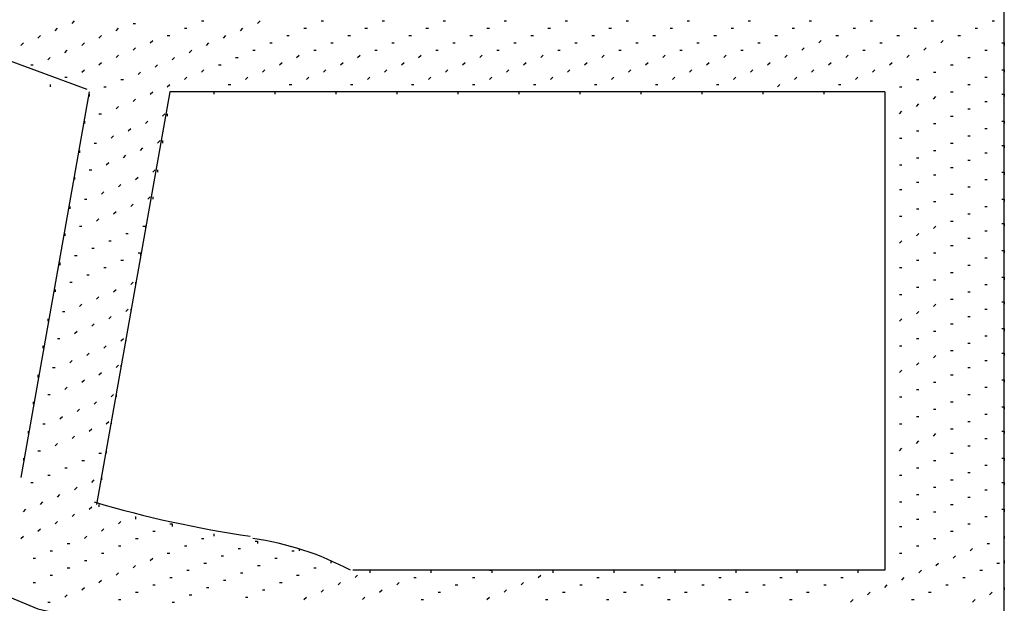
# Model space of a CAD drawing. Units: inches. Extents: x 0.4 to 8.2, y -3 to 7.3.
# Drawn here: x 5.6 to 6.1, y 4.5 to 4.8 of the extents above; entities that cross this region are included whole.
import ezdxf

# ---------------------------------------------------------------- set-up
doc = ezdxf.new("R2010")
doc.units = ezdxf.units.IN
doc.header["$MEASUREMENT"] = 0
doc.layers.add('Default', color=7, linetype='Continuous')

msp = doc.modelspace()

# ---------------------------------------------------------------- linework, layer by layer
at = {"layer": 'Default', "color": 7}
for p, q in [((6.129466141837699, 4.110884771177435), (6.129466141837699, 5.349773660066324)), ((5.598910586282144, 4.835884771177435), (5.600299475171032, 4.837273660066325)), ((5.672521697393255, 4.837273660066325), (5.673910586282143, 4.837273660066325)), ((5.704466141837699, 4.835884771177435), (5.705855030726588, 4.837273660066325)), ((5.74057725294881, 4.837273660066325), (5.741966141837699, 4.837273660066325)), ((5.775299475171033, 4.837273660066325), (5.776688364059921, 4.837273660066325)), ((5.810021697393254, 4.837273660066325), (5.811410586282143, 4.837273660066325)), ((5.844743919615476, 4.837273660066325), (5.846132808504366, 4.837273660066325)), ((5.879466141837699, 4.837273660066325), (5.880855030726588, 4.837273660066325)), ((5.914188364059921, 4.837273660066325), (5.91557725294881, 4.837273660066325)), ((5.948910586282143, 4.837273660066325), (5.950299475171033, 4.837273660066325)), ((5.983632808504366, 4.837273660066325), (5.985021697393255, 4.837273660066325)), ((6.018355030726588, 4.837273660066325), (6.019743919615477, 4.837273660066325)), ((6.05307725294881, 4.837273660066325), (6.054466141837699, 4.837273660066325)), ((6.087799475171033, 4.837273660066325), (6.089188364059921, 4.837273660066325)), ((6.122521697393254, 4.837273660066325), (6.123910586282143, 4.837273660066325)), ((5.589188364059921, 4.831718104510768), (5.59057725294881, 4.833106993399658)), ((5.623910586282143, 4.831718104510768), (5.625299475171032, 4.833106993399658)), ((5.633632808504365, 4.835884771177435), (5.635021697393254, 4.835884771177435)), ((5.662799475171032, 4.833106993399658), (5.664188364059921, 4.833106993399658)), ((5.694743919615477, 4.831718104510768), (5.696132808504365, 4.833106993399658)), ((5.730855030726588, 4.833106993399658), (5.732243919615477, 4.833106993399658)), ((5.76557725294881, 4.833106993399658), (5.766966141837699, 4.833106993399658)), ((5.800299475171032, 4.833106993399658), (5.801688364059921, 4.833106993399658)), ((5.835021697393254, 4.833106993399658), (5.836410586282144, 4.833106993399658)), ((5.869743919615477, 4.833106993399658), (5.871132808504366, 4.833106993399658)), ((5.904466141837699, 4.833106993399658), (5.905855030726588, 4.833106993399658)), ((5.939188364059921, 4.833106993399658), (5.94057725294881, 4.833106993399658)), ((5.973910586282144, 4.833106993399658), (5.975299475171032, 4.833106993399658)), ((6.008632808504365, 4.833106993399658), (6.010021697393254, 4.833106993399658)), ((6.043355030726588, 4.833106993399658), (6.044743919615477, 4.833106993399658)), ((6.07807725294881, 4.833106993399658), (6.079466141837699, 4.833106993399658)), ((6.112799475171032, 4.833106993399658), (6.114188364059921, 4.833106993399658)), ((5.579466141837699, 4.827551437844102), (5.580855030726588, 4.828940326732992)), ((5.614188364059921, 4.827551437844102), (5.61557725294881, 4.828940326732992)), ((5.643355030726588, 4.824773660066324), (5.644743919615477, 4.826162548955214)), ((5.65307725294881, 4.828940326732992), (5.654466141837699, 4.828940326732992)), ((5.685021697393254, 4.827551437844102), (5.686410586282143, 4.828940326732992)), ((5.721132808504366, 4.828940326732992), (5.722521697393255, 4.828940326732992)), ((5.755855030726588, 4.828940326732992), (5.757243919615477, 4.828940326732992)), ((5.79057725294881, 4.828940326732992), (5.791966141837699, 4.828940326732992)), ((5.825299475171033, 4.828940326732992), (5.826688364059922, 4.828940326732992)), ((5.860021697393255, 4.828940326732992), (5.861410586282143, 4.828940326732992)), ((5.894743919615477, 4.828940326732992), (5.896132808504365, 4.828940326732992)), ((5.929466141837699, 4.828940326732992), (5.930855030726588, 4.828940326732992)), ((5.964188364059921, 4.828940326732992), (5.96557725294881, 4.828940326732992)), ((5.998910586282143, 4.828940326732992), (6.000299475171032, 4.828940326732992)), ((6.023910586282144, 4.824773660066324), (6.025299475171033, 4.826162548955214)), ((6.033632808504366, 4.828940326732992), (6.035021697393255, 4.828940326732992)), ((6.068355030726588, 4.828940326732992), (6.069743919615477, 4.828940326732992)), ((6.093355030726588, 4.824773660066324), (6.094743919615476, 4.826162548955214)), ((6.10307725294881, 4.828940326732992), (6.104466141837699, 4.828940326732992)), ((5.569743919615477, 4.823384771177436), (5.571132808504365, 4.824773660066324)), ((5.594743919615476, 4.819218104510769), (5.596132808504366, 4.820606993399657)), ((5.604466141837699, 4.823384771177436), (5.605855030726588, 4.824773660066324)), ((5.633632808504365, 4.820606993399657), (5.635021697393254, 4.821995882288547)), ((5.66557725294881, 4.819218104510769), (5.666966141837699, 4.820606993399657)), ((5.675299475171032, 4.823384771177436), (5.676688364059921, 4.824773660066324)), ((5.701688364059921, 4.820606993399657), (5.70307725294881, 4.820606993399657)), ((5.711410586282144, 4.824773660066324), (5.712799475171033, 4.824773660066324)), ((5.736410586282143, 4.820606993399657), (5.737799475171032, 4.820606993399657)), ((5.746132808504366, 4.824773660066324), (5.747521697393254, 4.824773660066324)), ((5.771132808504365, 4.820606993399657), (5.772521697393254, 4.820606993399657)), ((5.780855030726588, 4.824773660066324), (5.782243919615476, 4.824773660066324)), ((5.805855030726588, 4.820606993399657), (5.807243919615477, 4.820606993399657)), ((5.81557725294881, 4.824773660066324), (5.816966141837699, 4.824773660066324)), ((5.84057725294881, 4.820606993399657), (5.841966141837699, 4.820606993399657)), ((5.850299475171032, 4.824773660066324), (5.851688364059921, 4.824773660066324)), ((5.875299475171032, 4.820606993399657), (5.876688364059921, 4.820606993399657)), ((5.885021697393254, 4.824773660066324), (5.886410586282143, 4.824773660066324)), ((5.910021697393255, 4.820606993399657), (5.911410586282144, 4.820606993399657)), ((5.919743919615477, 4.824773660066324), (5.921132808504366, 4.824773660066324)), ((5.944743919615477, 4.820606993399657), (5.946132808504365, 4.820606993399657)), ((5.954466141837699, 4.824773660066324), (5.955855030726588, 4.824773660066324)), ((5.979466141837699, 4.820606993399657), (5.980855030726588, 4.820606993399657)), ((5.989188364059921, 4.824773660066324), (5.99057725294881, 4.824773660066324)), ((6.014188364059922, 4.820606993399657), (6.01557725294881, 4.821995882288547)), ((6.048910586282143, 4.820606993399657), (6.050299475171032, 4.820606993399657)), ((6.058632808504366, 4.824773660066324), (6.060021697393254, 4.824773660066324)), ((6.083632808504365, 4.820606993399657), (6.085021697393254, 4.821995882288547)), ((6.118355030726588, 4.820606993399657), (6.119743919615477, 4.820606993399657)), ((6.12807725294881, 4.824773660066324), (6.129466141837699, 4.824773660066324)), ((6.129466141837699, 4.824773660066324), (6.129466141837699, 4.823384771177436)), ((5.585021697393254, 4.815051437844103), (5.586410586282144, 4.816440326732991)), ((5.623910586282143, 4.816440326732991), (5.625299475171032, 4.817829215621881)), ((5.655855030726588, 4.815051437844103), (5.657243919615476, 4.816440326732991)), ((5.691966141837699, 4.816440326732991), (5.693355030726588, 4.816440326732991)), ((5.726688364059921, 4.816440326732991), (5.72807725294881, 4.817829215621881)), ((5.761410586282143, 4.816440326732991), (5.762799475171033, 4.817829215621881)), ((5.796132808504366, 4.816440326732991), (5.797521697393255, 4.817829215621881)), ((5.830855030726588, 4.816440326732991), (5.832243919615477, 4.817829215621881)), ((5.86557725294881, 4.816440326732991), (5.866966141837699, 4.817829215621881)), ((5.900299475171033, 4.816440326732991), (5.901688364059921, 4.817829215621881)), ((5.935021697393254, 4.816440326732991), (5.936410586282143, 4.817829215621881)), ((5.969743919615476, 4.816440326732991), (5.971132808504366, 4.817829215621881)), ((6.004466141837699, 4.816440326732991), (6.005855030726588, 4.817829215621881)), ((6.039188364059921, 4.816440326732991), (6.04057725294881, 4.817829215621881)), ((6.073910586282143, 4.816440326732991), (6.075299475171033, 4.817829215621881)), ((6.108632808504366, 4.816440326732991), (6.110021697393255, 4.816440326732991)), ((5.575299475171033, 4.812273660066325), (5.576688364059921, 4.812273660066325)), ((5.604466141837699, 4.808106993399658), (5.605855030726588, 4.809495882288546)), ((5.614188364059921, 4.812273660066325), (5.61557725294881, 4.813662548955213)), ((5.646132808504365, 4.810884771177436), (5.647521697393254, 4.812273660066325)), ((5.672521697393255, 4.808106993399658), (5.673910586282143, 4.809495882288546)), ((5.682243919615477, 4.812273660066325), (5.683632808504366, 4.812273660066325)), ((5.707243919615477, 4.808106993399658), (5.708632808504365, 4.809495882288546)), ((5.716966141837699, 4.812273660066325), (5.718355030726588, 4.813662548955213)), ((5.741966141837699, 4.808106993399658), (5.743355030726588, 4.809495882288546)), ((5.751688364059921, 4.812273660066325), (5.75307725294881, 4.813662548955213)), ((5.776688364059921, 4.808106993399658), (5.77807725294881, 4.809495882288546)), ((5.786410586282144, 4.812273660066325), (5.787799475171032, 4.813662548955213)), ((5.811410586282143, 4.808106993399658), (5.812799475171032, 4.809495882288546)), ((5.821132808504365, 4.812273660066325), (5.822521697393254, 4.813662548955213)), ((5.846132808504366, 4.808106993399658), (5.847521697393255, 4.809495882288546)), ((5.855855030726588, 4.812273660066325), (5.857243919615477, 4.813662548955213)), ((5.880855030726588, 4.808106993399658), (5.882243919615477, 4.809495882288546)), ((5.89057725294881, 4.812273660066325), (5.891966141837699, 4.813662548955213)), ((5.91557725294881, 4.808106993399658), (5.916966141837699, 4.809495882288546)), ((5.925299475171032, 4.812273660066325), (5.926688364059921, 4.813662548955213)), ((5.950299475171033, 4.808106993399658), (5.951688364059922, 4.809495882288546)), ((5.960021697393254, 4.812273660066325), (5.961410586282144, 4.813662548955213)), ((5.985021697393255, 4.808106993399658), (5.986410586282143, 4.809495882288546)), ((5.994743919615477, 4.812273660066325), (5.996132808504366, 4.813662548955213)), ((6.019743919615477, 4.808106993399658), (6.021132808504365, 4.809495882288546)), ((6.029466141837699, 4.812273660066325), (6.030855030726588, 4.813662548955213)), ((6.054466141837699, 4.808106993399658), (6.055855030726588, 4.809495882288546)), ((6.064188364059921, 4.812273660066325), (6.06557725294881, 4.813662548955213)), ((6.098910586282144, 4.812273660066325), (6.100299475171032, 4.812273660066325)), ((6.12807725294881, 4.809495882288546), (6.129466141837699, 4.809495882288546)), ((6.129466141837699, 4.809495882288546), (6.129466141837699, 4.808106993399658)), ((5.594743919615476, 4.80532921562188), (5.596132808504366, 4.80532921562188)), ((5.626688364059921, 4.803940326732992), (5.62807725294881, 4.803940326732992)), ((5.636410586282143, 4.80671810451077), (5.637799475171033, 4.808106993399658)), ((5.662799475171032, 4.803940326732992), (5.664188364059921, 4.80532921562188)), ((5.697521697393254, 4.803940326732992), (5.698910586282143, 4.80532921562188)), ((5.732243919615477, 4.803940326732992), (5.733632808504366, 4.80532921562188)), ((5.766966141837699, 4.803940326732992), (5.768355030726588, 4.80532921562188)), ((5.801688364059921, 4.803940326732992), (5.80307725294881, 4.80532921562188)), ((5.836410586282144, 4.803940326732992), (5.837799475171033, 4.80532921562188)), ((5.871132808504366, 4.803940326732992), (5.872521697393254, 4.80532921562188)), ((5.905855030726588, 4.803940326732992), (5.907243919615476, 4.80532921562188)), ((5.94057725294881, 4.803940326732992), (5.941966141837699, 4.80532921562188)), ((5.975299475171032, 4.803940326732992), (5.976688364059921, 4.80532921562188)), ((6.010021697393254, 4.803940326732992), (6.011410586282143, 4.80532921562188)), ((6.044743919615477, 4.803940326732992), (6.046132808504366, 4.80532921562188)), ((6.079466141837699, 4.803940326732992), (6.080855030726588, 4.803940326732992)), ((6.089188364059921, 4.808106993399658), (6.09057725294881, 4.808106993399658)), ((6.118355030726588, 4.80532921562188), (6.119743919615477, 4.80532921562188)), ((5.586410586282144, 4.801162548955213), (5.586410586282144, 4.799773660066325)), ((5.616966141837699, 4.799773660066325), (5.618355030726588, 4.799773660066325)), ((5.65307725294881, 4.799773660066325), (5.654466141837699, 4.801162548955213)), ((5.687799475171032, 4.801162548955213), (5.689188364059921, 4.801162548955213)), ((5.722521697393255, 4.801162548955213), (5.723910586282144, 4.801162548955213)), ((5.757243919615477, 4.801162548955213), (5.758632808504365, 4.801162548955213)), ((5.791966141837699, 4.801162548955213), (5.793355030726588, 4.801162548955213)), ((5.826688364059922, 4.801162548955213), (5.82807725294881, 4.801162548955213)), ((5.861410586282143, 4.801162548955213), (5.862799475171032, 4.801162548955213)), ((5.896132808504365, 4.801162548955213), (5.897521697393254, 4.801162548955213)), ((5.930855030726588, 4.801162548955213), (5.932243919615477, 4.801162548955213)), ((5.96557725294881, 4.801162548955213), (5.966966141837699, 4.801162548955213)), ((6.000299475171032, 4.799773660066325), (6.001688364059921, 4.801162548955213)), ((6.035021697393255, 4.801162548955213), (6.036410586282144, 4.801162548955213)), ((6.069743919615477, 4.799773660066325), (6.071132808504365, 4.799773660066325)), ((6.108632808504366, 4.801162548955213), (6.110021697393255, 4.801162548955213)), ((5.608632808504366, 4.796995882288547), (5.569743919615477, 4.577551437844102)), ((5.608632808504366, 4.795606993399657), (5.608632808504366, 4.794218104510769)), ((5.654466141837699, 4.796995882288547), (5.612799475171032, 4.562273660066325)), ((5.633632808504365, 4.791440326732991), (5.635021697393254, 4.792829215621881)), ((5.643355030726588, 4.795606993399657), (5.644743919615477, 4.796995882288547)), ((6.061410586282143, 4.796995882288547), (5.654466141837699, 4.796995882288547)), ((5.679466141837699, 4.796995882288547), (5.679466141837699, 4.795606993399657)), ((5.714188364059921, 4.796995882288547), (5.714188364059921, 4.795606993399657)), ((5.748910586282143, 4.796995882288547), (5.748910586282143, 4.795606993399657)), ((5.783632808504366, 4.796995882288547), (5.783632808504366, 4.795606993399657)), ((5.818355030726588, 4.796995882288547), (5.818355030726588, 4.795606993399657)), ((5.85307725294881, 4.796995882288547), (5.85307725294881, 4.795606993399657)), ((5.887799475171033, 4.796995882288547), (5.887799475171033, 4.795606993399657)), ((5.922521697393255, 4.796995882288547), (5.922521697393255, 4.795606993399657)), ((5.957243919615477, 4.796995882288547), (5.957243919615477, 4.795606993399657)), ((5.991966141837699, 4.796995882288547), (5.991966141837699, 4.795606993399657)), ((6.026688364059921, 4.796995882288547), (6.026688364059921, 4.795606993399657)), ((6.061410586282143, 4.796995882288547), (6.061410586282143, 4.524773660066325)), ((6.061410586282143, 4.795606993399657), (6.061410586282143, 4.794218104510769)), ((6.089188364059921, 4.792829215621881), (6.09057725294881, 4.794218104510769)), ((6.098910586282144, 4.796995882288547), (6.100299475171032, 4.796995882288547)), ((6.12807725294881, 4.795606993399657), (6.129466141837699, 4.795606993399657)), ((6.129466141837699, 4.795606993399657), (6.129466141837699, 4.794218104510769)), ((5.623910586282143, 4.787273660066324), (5.625299475171032, 4.788662548955214)), ((6.079466141837699, 4.788662548955214), (6.080855030726588, 4.790051437844102)), ((6.108632808504366, 4.787273660066324), (6.110021697393255, 4.787273660066324)), ((6.118355030726588, 4.791440326732991), (6.119743919615477, 4.791440326732991)), ((5.614188364059921, 4.784495882288546), (5.61557725294881, 4.784495882288546)), ((5.650299475171033, 4.783106993399658), (5.651688364059921, 4.784495882288546)), ((5.65307725294881, 4.784495882288546), (5.65307725294881, 4.783106993399658)), ((6.061410586282143, 4.78171810451077), (6.061410586282143, 4.78032921562188)), ((6.069743919615477, 4.784495882288546), (6.071132808504365, 4.785884771177436)), ((6.098910586282144, 4.783106993399658), (6.100299475171032, 4.783106993399658)), ((5.605855030726588, 4.78032921562188), (5.605855030726588, 4.778940326732991)), ((5.630855030726588, 4.774773660066325), (5.632243919615477, 4.776162548955213)), ((5.64057725294881, 4.778940326732991), (5.641966141837699, 4.78032921562188)), ((6.079466141837699, 4.774773660066325), (6.080855030726588, 4.774773660066325)), ((6.089188364059921, 4.778940326732991), (6.09057725294881, 4.778940326732991)), ((6.118355030726588, 4.776162548955213), (6.119743919615477, 4.776162548955213)), ((6.12807725294881, 4.78032921562188), (6.129466141837699, 4.78032921562188)), ((6.129466141837699, 4.78032921562188), (6.129466141837699, 4.778940326732991)), ((5.621132808504366, 4.770606993399658), (5.622521697393254, 4.771995882288547)), ((5.647521697393254, 4.76782921562188), (5.648910586282144, 4.769218104510768)), ((5.650299475171033, 4.769218104510768), (5.650299475171033, 4.76782921562188)), ((6.069743919615477, 4.770606993399658), (6.071132808504365, 4.770606993399658)), ((6.108632808504366, 4.771995882288547), (6.110021697393255, 4.771995882288547)), ((5.60307725294881, 4.763662548955214), (5.60307725294881, 4.762273660066324)), ((5.611410586282143, 4.76782921562188), (5.612799475171032, 4.76782921562188)), ((5.637799475171033, 4.763662548955214), (5.639188364059921, 4.765051437844102)), ((6.061410586282143, 4.766440326732992), (6.061410586282143, 4.765051437844102)), ((6.089188364059921, 4.763662548955214), (6.09057725294881, 4.763662548955214)), ((6.098910586282144, 4.76782921562188), (6.100299475171032, 4.76782921562188)), ((6.12807725294881, 4.766440326732992), (6.129466141837699, 4.766440326732992)), ((6.129466141837699, 4.766440326732992), (6.129466141837699, 4.765051437844102)), ((5.62807725294881, 4.759495882288547), (5.629466141837699, 4.760884771177436)), ((6.079466141837699, 4.759495882288547), (6.080855030726588, 4.759495882288547)), ((6.108632808504366, 4.758106993399657), (6.110021697393255, 4.758106993399657)), ((6.118355030726588, 4.762273660066324), (6.119743919615477, 4.762273660066324)), ((5.608632808504366, 4.752551437844103), (5.610021697393255, 4.752551437844103)), ((5.618355030726588, 4.755329215621881), (5.619743919615477, 4.756718104510769)), ((5.644743919615477, 4.751162548955213), (5.646132808504365, 4.752551437844103)), ((5.647521697393254, 4.752551437844103), (5.647521697393254, 4.751162548955213)), ((6.069743919615477, 4.755329215621881), (6.071132808504365, 4.755329215621881)), ((6.098910586282144, 4.753940326732991), (6.100299475171032, 4.753940326732991)), ((5.600299475171032, 4.748384771177436), (5.600299475171032, 4.746995882288546)), ((5.635021697393254, 4.746995882288546), (5.636410586282143, 4.748384771177436)), ((6.061410586282143, 4.751162548955213), (6.061410586282143, 4.749773660066325)), ((6.089188364059921, 4.749773660066325), (6.09057725294881, 4.749773660066325)), ((6.118355030726588, 4.746995882288546), (6.119743919615477, 4.746995882288546)), ((6.12807725294881, 4.751162548955213), (6.129466141837699, 4.751162548955213)), ((6.129466141837699, 4.751162548955213), (6.129466141837699, 4.749773660066325)), ((5.625299475171032, 4.74282921562188), (5.626688364059921, 4.74421810451077)), ((6.069743919615477, 4.741440326732992), (6.071132808504365, 4.741440326732992)), ((6.079466141837699, 4.745606993399658), (6.080855030726588, 4.745606993399658)), ((6.108632808504366, 4.74282921562188), (6.110021697393255, 4.74282921562188)), ((5.605855030726588, 4.735884771177435), (5.607243919615477, 4.735884771177435)), ((5.61557725294881, 4.738662548955213), (5.616966141837699, 4.740051437844102)), ((5.641966141837699, 4.735884771177435), (5.643355030726588, 4.737273660066325)), ((5.644743919615477, 4.737273660066325), (5.644743919615477, 4.735884771177435)), ((6.061410586282143, 4.737273660066325), (6.061410586282143, 4.735884771177435)), ((6.098910586282144, 4.738662548955213), (6.100299475171032, 4.738662548955213)), ((6.12807725294881, 4.735884771177435), (6.129466141837699, 4.735884771177435)), ((6.129466141837699, 4.735884771177435), (6.129466141837699, 4.734495882288547)), ((5.597521697393255, 4.731718104510769), (5.597521697393255, 4.730329215621881)), ((5.632243919615477, 4.731718104510769), (5.633632808504365, 4.733106993399657)), ((6.079466141837699, 4.730329215621881), (6.080855030726588, 4.730329215621881)), ((6.089188364059921, 4.734495882288547), (6.09057725294881, 4.734495882288547)), ((6.118355030726588, 4.731718104510769), (6.119743919615477, 4.731718104510769)), ((5.612799475171032, 4.723384771177436), (5.614188364059921, 4.724773660066324)), ((5.622521697393254, 4.727551437844102), (5.623910586282143, 4.728940326732991)), ((6.069743919615477, 4.726162548955214), (6.071132808504365, 4.726162548955214)), ((6.108632808504366, 4.727551437844102), (6.110021697393255, 4.727551437844102)), ((5.60307725294881, 4.720606993399658), (5.604466141837699, 4.720606993399658)), ((5.639188364059921, 4.720606993399658), (5.64057725294881, 4.720606993399658)), ((5.64057725294881, 4.720606993399658), (5.64057725294881, 4.71921810451077)), ((6.061410586282143, 4.721995882288546), (6.061410586282143, 4.720606993399658)), ((6.089188364059921, 4.71921810451077), (6.09057725294881, 4.720606993399658)), ((6.098910586282144, 4.723384771177436), (6.100299475171032, 4.723384771177436)), ((6.12807725294881, 4.721995882288546), (6.129466141837699, 4.721995882288546)), ((6.129466141837699, 4.721995882288546), (6.129466141837699, 4.720606993399658)), ((5.594743919615476, 4.716440326732991), (5.594743919615476, 4.715051437844103)), ((5.629466141837699, 4.716440326732991), (5.630855030726588, 4.716440326732991)), ((6.079466141837699, 4.715051437844103), (6.080855030726588, 4.716440326732991)), ((6.108632808504366, 4.713662548955213), (6.110021697393255, 4.713662548955213)), ((6.118355030726588, 4.71782921562188), (6.119743919615477, 4.71782921562188)), ((5.610021697393255, 4.708106993399658), (5.611410586282143, 4.708106993399658)), ((5.619743919615477, 4.712273660066325), (5.621132808504366, 4.712273660066325)), ((6.061410586282143, 4.708106993399658), (6.061410586282143, 4.706718104510768)), ((6.069743919615477, 4.710884771177435), (6.071132808504365, 4.712273660066325)), ((6.098910586282144, 4.709495882288547), (6.100299475171032, 4.709495882288547)), ((5.600299475171032, 4.703940326732992), (5.601688364059921, 4.703940326732992)), ((5.636410586282143, 4.70532921562188), (5.637799475171033, 4.70532921562188)), ((5.637799475171033, 4.70532921562188), (5.637799475171033, 4.703940326732992)), ((6.089188364059921, 4.70532921562188), (6.09057725294881, 4.70532921562188)), ((6.118355030726588, 4.702551437844102), (6.119743919615477, 4.702551437844102)), ((6.12807725294881, 4.706718104510768), (6.129466141837699, 4.706718104510768)), ((6.129466141837699, 4.706718104510768), (6.129466141837699, 4.70532921562188)), ((5.591966141837699, 4.699773660066324), (5.591966141837699, 4.698384771177436)), ((5.616966141837699, 4.696995882288547), (5.618355030726588, 4.696995882288547)), ((5.626688364059921, 4.701162548955214), (5.62807725294881, 4.701162548955214)), ((6.069743919615477, 4.696995882288547), (6.071132808504365, 4.696995882288547)), ((6.079466141837699, 4.701162548955214), (6.080855030726588, 4.701162548955214)), ((6.108632808504366, 4.698384771177436), (6.110021697393255, 4.698384771177436)), ((5.607243919615477, 4.692829215621881), (5.608632808504366, 4.692829215621881)), ((6.061410586282143, 4.692829215621881), (6.061410586282143, 4.691440326732991)), ((6.098910586282144, 4.694218104510769), (6.100299475171032, 4.694218104510769)), ((6.12807725294881, 4.691440326732991), (6.129466141837699, 4.691440326732991)), ((6.129466141837699, 4.691440326732991), (6.129466141837699, 4.690051437844103)), ((5.597521697393255, 4.688662548955213), (5.598910586282144, 4.688662548955213)), ((5.632243919615477, 4.687273660066325), (5.633632808504365, 4.688662548955213)), ((5.635021697393254, 4.688662548955213), (5.635021697393254, 4.687273660066325)), ((6.079466141837699, 4.685884771177436), (6.080855030726588, 4.685884771177436)), ((6.089188364059921, 4.690051437844103), (6.09057725294881, 4.690051437844103)), ((6.118355030726588, 4.687273660066325), (6.119743919615477, 4.687273660066325)), ((5.589188364059921, 4.684495882288546), (5.589188364059921, 4.683106993399658)), ((5.612799475171032, 4.678940326732992), (5.614188364059921, 4.68032921562188)), ((5.622521697393254, 4.683106993399658), (5.623910586282143, 4.684495882288546)), ((6.069743919615477, 4.68171810451077), (6.071132808504365, 4.68171810451077)), ((6.108632808504366, 4.683106993399658), (6.110021697393255, 4.683106993399658)), ((5.60307725294881, 4.674773660066325), (5.604466141837699, 4.676162548955213)), ((6.061410586282143, 4.677551437844102), (6.061410586282143, 4.676162548955213)), ((6.089188364059921, 4.674773660066325), (6.09057725294881, 4.676162548955213)), ((6.098910586282144, 4.678940326732992), (6.100299475171032, 4.678940326732992)), ((6.12807725294881, 4.677551437844102), (6.129466141837699, 4.677551437844102)), ((6.129466141837699, 4.677551437844102), (6.129466141837699, 4.676162548955213)), ((5.593355030726588, 4.671995882288547), (5.594743919615476, 4.671995882288547)), ((5.619743919615477, 4.667829215621881), (5.621132808504366, 4.669218104510769)), ((5.629466141837699, 4.671995882288547), (5.630855030726588, 4.673384771177435)), ((5.632243919615477, 4.673384771177435), (5.632243919615477, 4.671995882288547)), ((6.079466141837699, 4.670606993399657), (6.080855030726588, 4.671995882288547)), ((6.108632808504366, 4.669218104510769), (6.110021697393255, 4.669218104510769)), ((6.118355030726588, 4.673384771177435), (6.119743919615477, 4.673384771177435)), ((5.585021697393254, 4.667829215621881), (5.585021697393254, 4.666440326732991)), ((5.610021697393255, 4.663662548955214), (5.611410586282143, 4.665051437844102)), ((6.061410586282143, 4.663662548955214), (6.061410586282143, 4.662273660066324)), ((6.069743919615477, 4.666440326732991), (6.071132808504365, 4.667829215621881)), ((6.098910586282144, 4.665051437844102), (6.100299475171032, 4.665051437844102)), ((5.600299475171032, 4.659495882288546), (5.601688364059921, 4.660884771177436)), ((6.089188364059921, 4.660884771177436), (6.09057725294881, 4.660884771177436)), ((6.118355030726588, 4.658106993399658), (6.119743919615477, 4.658106993399658)), ((6.12807725294881, 4.662273660066324), (6.129466141837699, 4.662273660066324)), ((6.129466141837699, 4.662273660066324), (6.129466141837699, 4.660884771177436)), ((5.582243919615477, 4.652551437844103), (5.582243919615477, 4.651162548955213)), ((5.59057725294881, 4.65671810451077), (5.591966141837699, 4.65671810451077)), ((5.616966141837699, 4.651162548955213), (5.618355030726588, 4.652551437844103)), ((5.626688364059921, 4.65532921562188), (5.62807725294881, 4.65671810451077)), ((5.629466141837699, 4.65671810451077), (5.629466141837699, 4.65532921562188)), ((6.069743919615477, 4.652551437844103), (6.071132808504365, 4.652551437844103)), ((6.079466141837699, 4.65671810451077), (6.080855030726588, 4.65671810451077)), ((6.108632808504366, 4.653940326732991), (6.110021697393255, 4.653940326732991)), ((5.607243919615477, 4.646995882288547), (5.608632808504366, 4.648384771177435)), ((6.061410586282143, 4.648384771177435), (6.061410586282143, 4.646995882288547)), ((6.089188364059921, 4.645606993399658), (6.09057725294881, 4.646995882288547)), ((6.098910586282144, 4.649773660066325), (6.100299475171032, 4.649773660066325)), ((6.12807725294881, 4.648384771177435), (6.129466141837699, 4.648384771177435)), ((6.129466141837699, 4.648384771177435), (6.129466141837699, 4.646995882288547)), ((5.597521697393255, 4.64282921562188), (5.598910586282144, 4.644218104510768)), ((5.623910586282143, 4.640051437844102), (5.625299475171032, 4.641440326732992)), ((5.626688364059921, 4.641440326732992), (5.626688364059921, 4.640051437844102)), ((6.079466141837699, 4.641440326732992), (6.080855030726588, 4.64282921562188)), ((6.118355030726588, 4.644218104510768), (6.119743919615477, 4.644218104510768)), ((5.579466141837699, 4.635884771177436), (5.579466141837699, 4.634495882288547)), ((5.587799475171033, 4.640051437844102), (5.589188364059921, 4.640051437844102)), ((5.614188364059921, 4.635884771177436), (5.61557725294881, 4.637273660066324)), ((6.069743919615477, 4.637273660066324), (6.071132808504365, 4.638662548955214)), ((6.098910586282144, 4.635884771177436), (6.100299475171032, 4.635884771177436)), ((6.108632808504366, 4.640051437844102), (6.110021697393255, 4.640051437844102)), ((5.604466141837699, 4.631718104510769), (5.605855030726588, 4.633106993399657)), ((6.061410586282143, 4.634495882288547), (6.061410586282143, 4.633106993399657)), ((6.089188364059921, 4.631718104510769), (6.09057725294881, 4.631718104510769)), ((6.12807725294881, 4.633106993399657), (6.129466141837699, 4.633106993399657)), ((6.129466141837699, 4.633106993399657), (6.129466141837699, 4.631718104510769)), ((5.585021697393254, 4.624773660066325), (5.586410586282144, 4.624773660066325)), ((5.594743919615476, 4.627551437844103), (5.596132808504366, 4.628940326732991)), ((5.621132808504366, 4.623384771177436), (5.622521697393254, 4.624773660066325)), ((5.623910586282143, 4.624773660066325), (5.623910586282143, 4.623384771177436)), ((6.079466141837699, 4.627551437844103), (6.080855030726588, 4.627551437844103)), ((6.108632808504366, 4.624773660066325), (6.110021697393255, 4.624773660066325)), ((6.118355030726588, 4.628940326732991), (6.119743919615477, 4.628940326732991)), ((5.576688364059921, 4.620606993399658), (5.576688364059921, 4.61921810451077)), ((5.611410586282143, 4.61921810451077), (5.612799475171032, 4.620606993399658)), ((6.061410586282143, 4.61921810451077), (6.061410586282143, 4.61782921562188)), ((6.069743919615477, 4.623384771177436), (6.071132808504365, 4.623384771177436)), ((6.098910586282144, 4.620606993399658), (6.100299475171032, 4.620606993399658)), ((5.591966141837699, 4.610884771177435), (5.593355030726588, 4.612273660066325)), ((5.601688364059921, 4.615051437844102), (5.60307725294881, 4.616440326732992)), ((6.079466141837699, 4.612273660066325), (6.080855030726588, 4.612273660066325)), ((6.089188364059921, 4.616440326732992), (6.09057725294881, 4.616440326732992)), ((6.118355030726588, 4.613662548955213), (6.119743919615477, 4.613662548955213)), ((6.12807725294881, 4.61782921562188), (6.129466141837699, 4.61782921562188)), ((6.129466141837699, 4.61782921562188), (6.129466141837699, 4.616440326732992)), ((5.582243919615477, 4.608106993399657), (5.583632808504365, 4.608106993399657)), ((5.618355030726588, 4.608106993399657), (5.619743919615477, 4.609495882288547)), ((5.621132808504366, 4.609495882288547), (5.621132808504366, 4.608106993399657)), ((6.069743919615477, 4.608106993399657), (6.071132808504365, 4.608106993399657)), ((6.108632808504366, 4.609495882288547), (6.110021697393255, 4.609495882288547)), ((5.573910586282143, 4.603940326732991), (5.573910586282143, 4.602551437844102)), ((5.598910586282144, 4.599773660066324), (5.600299475171032, 4.601162548955214)), ((5.608632808504366, 4.603940326732991), (5.610021697393255, 4.605329215621881)), ((6.061410586282143, 4.603940326732991), (6.061410586282143, 4.602551437844102)), ((6.089188364059921, 4.601162548955214), (6.09057725294881, 4.602551437844102)), ((6.098910586282144, 4.605329215621881), (6.100299475171032, 4.605329215621881)), ((6.12807725294881, 4.603940326732991), (6.129466141837699, 4.603940326732991)), ((6.129466141837699, 4.603940326732991), (6.129466141837699, 4.602551437844102)), ((5.589188364059921, 4.595606993399658), (5.59057725294881, 4.596995882288546)), ((6.079466141837699, 4.596995882288546), (6.080855030726588, 4.598384771177436)), ((6.108632808504366, 4.595606993399658), (6.110021697393255, 4.595606993399658)), ((6.118355030726588, 4.599773660066324), (6.119743919615477, 4.599773660066324)), ((5.579466141837699, 4.59282921562188), (5.580855030726588, 4.59282921562188)), ((5.614188364059921, 4.591440326732991), (5.61557725294881, 4.591440326732991)), ((5.618355030726588, 4.59282921562188), (5.618355030726588, 4.591440326732991)), ((6.061410586282143, 4.590051437844103), (6.061410586282143, 4.588662548955213)), ((6.069743919615477, 4.59282921562188), (6.071132808504365, 4.59421810451077)), ((6.098910586282144, 4.591440326732991), (6.100299475171032, 4.591440326732991)), ((5.571132808504365, 4.588662548955213), (5.571132808504365, 4.587273660066325)), ((5.604466141837699, 4.587273660066325), (5.605855030726588, 4.587273660066325)), ((6.089188364059921, 4.587273660066325), (6.09057725294881, 4.587273660066325)), ((6.118355030726588, 4.584495882288547), (6.119743919615477, 4.584495882288547)), ((6.12807725294881, 4.588662548955213), (6.129466141837699, 4.588662548955213)), ((6.129466141837699, 4.588662548955213), (6.129466141837699, 4.587273660066325)), ((5.585021697393254, 4.578940326732992), (5.586410586282144, 4.578940326732992)), ((5.594743919615476, 4.583106993399658), (5.596132808504366, 4.583106993399658)), ((6.069743919615477, 4.578940326732992), (6.071132808504365, 4.578940326732992)), ((6.079466141837699, 4.583106993399658), (6.080855030726588, 4.583106993399658)), ((6.108632808504366, 4.58032921562188), (6.110021697393255, 4.58032921562188)), ((5.575299475171033, 4.574773660066324), (5.576688364059921, 4.574773660066324)), ((5.610021697393255, 4.574773660066324), (5.611410586282143, 4.576162548955214)), ((5.61557725294881, 4.577551437844102), (5.61557725294881, 4.576162548955214)), ((6.061410586282143, 4.574773660066324), (6.061410586282143, 4.573384771177436)), ((6.098910586282144, 4.576162548955214), (6.100299475171032, 4.576162548955214)), ((6.12807725294881, 4.574773660066324), (6.129466141837699, 4.574773660066324)), ((6.129466141837699, 4.574773660066324), (6.129466141837699, 4.573384771177436)), ((5.59057725294881, 4.566440326732991), (5.591966141837699, 4.567829215621881)), ((5.600299475171032, 4.570606993399657), (5.601688364059921, 4.571995882288547)), ((6.079466141837699, 4.567829215621881), (6.080855030726588, 4.567829215621881)), ((6.089188364059921, 4.571995882288547), (6.09057725294881, 4.571995882288547)), ((6.118355030726588, 4.570606993399657), (6.119743919615477, 4.570606993399657)), ((5.580855030726588, 4.562273660066325), (5.582243919615477, 4.563662548955213)), ((5.614188364059921, 4.562273660066325), (5.614188364059921, 4.560884771177436)), ((6.069743919615477, 4.563662548955213), (6.071132808504365, 4.563662548955213)), ((6.098910586282144, 4.562273660066325), (6.100299475171032, 4.562273660066325)), ((6.108632808504366, 4.566440326732991), (6.110021697393255, 4.566440326732991)), ((5.571132808504365, 4.558106993399658), (5.572521697393254, 4.559495882288546)), ((5.598910586282144, 4.55532921562188), (5.600299475171032, 4.55671810451077)), ((5.608632808504366, 4.559495882288546), (5.610021697393255, 4.560884771177436)), ((6.061410586282143, 4.559495882288546), (6.061410586282143, 4.558106993399658)), ((6.089188364059921, 4.558106993399658), (6.09057725294881, 4.558106993399658)), ((6.12807725294881, 4.559495882288546), (6.129466141837699, 4.559495882288546)), ((6.129466141837699, 4.559495882288546), (6.129466141837699, 4.558106993399658)), ((5.589188364059921, 4.551162548955213), (5.59057725294881, 4.552551437844102)), ((5.625299475171032, 4.551162548955213), (5.626688364059921, 4.552551437844102)), ((5.635021697393254, 4.55532921562188), (5.635021697393254, 4.553940326732992)), ((5.654466141837699, 4.551162548955213), (5.655855030726588, 4.551162548955213)), ((5.655855030726588, 4.551162548955213), (5.655855030726588, 4.549773660066325)), ((6.079466141837699, 4.553940326732992), (6.080855030726588, 4.553940326732992)), ((6.108632808504366, 4.551162548955213), (6.110021697393255, 4.551162548955213)), ((6.118355030726588, 4.55532921562188), (6.119743919615477, 4.55532921562188)), ((5.579466141837699, 4.546995882288547), (5.580855030726588, 4.548384771177435)), ((5.61557725294881, 4.546995882288547), (5.616966141837699, 4.548384771177435)), ((5.644743919615477, 4.546995882288547), (5.646132808504365, 4.546995882288547)), ((5.679466141837699, 4.545606993399657), (5.679466141837699, 4.544218104510769)), ((6.061410586282143, 4.545606993399657), (6.061410586282143, 4.544218104510769)), ((6.069743919615477, 4.549773660066325), (6.071132808504365, 4.549773660066325)), ((6.098910586282144, 4.546995882288547), (6.100299475171032, 4.546995882288547)), ((5.569743919615477, 4.542829215621881), (5.571132808504365, 4.544218104510769)), ((5.596132808504366, 4.540051437844102), (5.597521697393255, 4.540051437844102)), ((5.605855030726588, 4.542829215621881), (5.607243919615477, 4.544218104510769)), ((5.635021697393254, 4.542829215621881), (5.636410586282143, 4.542829215621881)), ((5.672521697393255, 4.542829215621881), (5.673910586282143, 4.542829215621881)), ((5.70307725294881, 4.541440326732991), (5.704466141837699, 4.541440326732991)), ((5.704466141837699, 4.541440326732991), (5.704466141837699, 4.540051437844102)), ((6.089188364059921, 4.542829215621881), (6.09057725294881, 4.542829215621881)), ((6.119743919615477, 4.540051437844102), (6.121132808504366, 4.540051437844102)), ((6.129466141837699, 4.544218104510769), (6.129466141837699, 4.542829215621881)), ((5.586410586282144, 4.535884771177436), (5.587799475171033, 4.535884771177436)), ((5.61557725294881, 4.534495882288546), (5.616966141837699, 4.534495882288546)), ((5.625299475171032, 4.538662548955214), (5.626688364059921, 4.538662548955214)), ((5.65307725294881, 4.534495882288546), (5.654466141837699, 4.534495882288546)), ((5.662799475171032, 4.538662548955214), (5.664188364059921, 4.538662548955214)), ((5.693355030726588, 4.537273660066324), (5.694743919615477, 4.537273660066324)), ((5.723910586282144, 4.535884771177436), (5.725299475171032, 4.535884771177436)), ((5.72807725294881, 4.537273660066324), (5.72807725294881, 4.535884771177436)), ((6.069743919615477, 4.534495882288546), (6.071132808504365, 4.534495882288546)), ((6.079466141837699, 4.538662548955214), (6.080855030726588, 4.538662548955214)), ((6.110021697393255, 4.535884771177436), (6.111410586282143, 4.537273660066324)), ((5.576688364059921, 4.53171810451077), (5.57807725294881, 4.53171810451077)), ((5.605855030726588, 4.53032921562188), (5.607243919615477, 4.53032921562188)), ((5.643355030726588, 4.53032921562188), (5.644743919615477, 4.53171810451077)), ((5.673910586282143, 4.528940326732991), (5.675299475171032, 4.528940326732991)), ((5.683632808504366, 4.533106993399658), (5.685021697393254, 4.533106993399658)), ((5.714188364059921, 4.53171810451077), (5.71557725294881, 4.53171810451077)), ((5.746132808504366, 4.53032921562188), (5.746132808504366, 4.528940326732991)), ((6.061410586282143, 4.53032921562188), (6.061410586282143, 4.528940326732991)), ((6.09057725294881, 4.527551437844103), (6.091966141837699, 4.528940326732991)), ((6.100299475171032, 4.53171810451077), (6.101688364059921, 4.533106993399658)), ((6.125299475171032, 4.528940326732991), (6.126688364059921, 4.528940326732991)), ((6.129466141837699, 4.53032921562188), (6.129466141837699, 4.528940326732991)), ((5.596132808504366, 4.526162548955213), (5.597521697393255, 4.526162548955213)), ((5.623910586282143, 4.521995882288547), (5.625299475171032, 4.523384771177435)), ((5.633632808504365, 4.526162548955213), (5.635021697393254, 4.527551437844103)), ((5.664188364059921, 4.524773660066325), (5.66557725294881, 4.524773660066325)), ((5.694743919615477, 4.523384771177435), (5.696132808504365, 4.523384771177435)), ((5.704466141837699, 4.527551437844103), (5.705855030726588, 4.527551437844103)), ((5.736410586282143, 4.526162548955213), (5.737799475171032, 4.526162548955213)), ((6.061410586282143, 4.524773660066325), (5.758632808504365, 4.524773660066325)), ((5.768355030726588, 4.524773660066325), (5.768355030726588, 4.523384771177435)), ((5.80307725294881, 4.524773660066325), (5.80307725294881, 4.523384771177435)), ((5.836410586282144, 4.524773660066325), (5.837799475171033, 4.524773660066325)), ((5.837799475171033, 4.524773660066325), (5.837799475171033, 4.523384771177435)), ((5.872521697393254, 4.524773660066325), (5.872521697393254, 4.523384771177435)), ((5.907243919615476, 4.524773660066325), (5.907243919615476, 4.523384771177435)), ((5.941966141837699, 4.524773660066325), (5.941966141837699, 4.523384771177435)), ((5.976688364059921, 4.524773660066325), (5.976688364059921, 4.523384771177435)), ((6.011410586282143, 4.524773660066325), (6.011410586282143, 4.523384771177435)), ((6.046132808504366, 4.524773660066325), (6.046132808504366, 4.523384771177435)), ((6.080855030726588, 4.523384771177435), (6.082243919615477, 4.524773660066325)), ((6.11557725294881, 4.524773660066325), (6.116966141837699, 4.524773660066325)), ((5.576688364059921, 4.51782921562188), (5.57807725294881, 4.51782921562188)), ((5.586410586282144, 4.521995882288547), (5.587799475171033, 4.521995882288547)), ((5.614188364059921, 4.51782921562188), (5.61557725294881, 4.519218104510768)), ((5.654466141837699, 4.520606993399658), (5.655855030726588, 4.520606993399658)), ((5.685021697393254, 4.519218104510768), (5.686410586282143, 4.519218104510768)), ((5.716966141837699, 4.51782921562188), (5.718355030726588, 4.51782921562188)), ((5.726688364059921, 4.521995882288547), (5.72807725294881, 4.521995882288547)), ((5.750299475171032, 4.516440326732992), (5.751688364059921, 4.51782921562188)), ((5.760021697393254, 4.520606993399658), (5.761410586282143, 4.521995882288547)), ((5.783632808504366, 4.516440326732992), (5.785021697393255, 4.51782921562188)), ((5.793355030726588, 4.520606993399658), (5.794743919615477, 4.520606993399658)), ((5.826688364059922, 4.520606993399658), (5.82807725294881, 4.520606993399658)), ((5.854466141837699, 4.516440326732992), (5.855855030726588, 4.51782921562188)), ((5.864188364059921, 4.520606993399658), (5.86557725294881, 4.521995882288547)), ((5.897521697393254, 4.520606993399658), (5.898910586282144, 4.520606993399658)), ((5.932243919615477, 4.520606993399658), (5.933632808504366, 4.520606993399658)), ((5.966966141837699, 4.520606993399658), (5.968355030726588, 4.520606993399658)), ((6.001688364059921, 4.520606993399658), (6.00307725294881, 4.520606993399658)), ((6.036410586282144, 4.520606993399658), (6.037799475171032, 4.520606993399658)), ((6.071132808504365, 4.519218104510768), (6.072521697393254, 4.520606993399658)), ((6.105855030726588, 4.520606993399658), (6.107243919615477, 4.520606993399658)), ((5.604466141837699, 4.513662548955214), (5.605855030726588, 4.515051437844102)), ((5.635021697393254, 4.512273660066324), (5.636410586282143, 4.512273660066324)), ((5.644743919615477, 4.516440326732992), (5.646132808504365, 4.516440326732992)), ((5.675299475171032, 4.515051437844102), (5.676688364059921, 4.515051437844102)), ((5.707243919615477, 4.513662548955214), (5.708632808504365, 4.513662548955214)), ((5.74057725294881, 4.512273660066324), (5.741966141837699, 4.513662548955214)), ((5.773910586282144, 4.512273660066324), (5.775299475171033, 4.513662548955214)), ((5.807243919615477, 4.512273660066324), (5.808632808504366, 4.512273660066324)), ((5.816966141837699, 4.516440326732992), (5.818355030726588, 4.516440326732992)), ((5.844743919615476, 4.512273660066324), (5.846132808504366, 4.513662548955214)), ((5.87807725294881, 4.512273660066324), (5.879466141837699, 4.512273660066324)), ((5.887799475171033, 4.516440326732992), (5.889188364059922, 4.516440326732992)), ((5.912799475171032, 4.512273660066324), (5.914188364059921, 4.512273660066324)), ((5.922521697393255, 4.516440326732992), (5.923910586282143, 4.516440326732992)), ((5.947521697393254, 4.512273660066324), (5.948910586282143, 4.512273660066324)), ((5.957243919615477, 4.516440326732992), (5.958632808504365, 4.516440326732992)), ((5.982243919615477, 4.512273660066324), (5.983632808504366, 4.512273660066324)), ((5.991966141837699, 4.516440326732992), (5.993355030726588, 4.516440326732992)), ((6.016966141837699, 4.512273660066324), (6.018355030726588, 4.512273660066324)), ((6.026688364059921, 4.516440326732992), (6.02807725294881, 4.516440326732992)), ((6.051688364059921, 4.510884771177436), (6.05307725294881, 4.512273660066324)), ((6.061410586282143, 4.515051437844102), (6.062799475171032, 4.516440326732992)), ((6.086410586282144, 4.512273660066324), (6.087799475171033, 4.512273660066324)), ((6.096132808504366, 4.516440326732992), (6.097521697393255, 4.516440326732992)), ((6.121132808504366, 4.510884771177436), (6.122521697393254, 4.512273660066324)), ((6.129466141837699, 4.515051437844102), (6.129466141837699, 4.513662548955214)), ((5.585021697393254, 4.506718104510769), (5.586410586282144, 4.506718104510769)), ((5.594743919615476, 4.509495882288547), (5.596132808504366, 4.510884771177436)), ((5.625299475171032, 4.508106993399657), (5.626688364059921, 4.508106993399657)), ((5.655855030726588, 4.506718104510769), (5.657243919615476, 4.506718104510769)), ((5.66557725294881, 4.510884771177436), (5.666966141837699, 4.510884771177436)), ((5.697521697393254, 4.509495882288547), (5.698910586282143, 4.509495882288547)), ((5.730855030726588, 4.508106993399657), (5.732243919615477, 4.509495882288547)), ((5.764188364059921, 4.508106993399657), (5.76557725294881, 4.509495882288547)), ((5.797521697393255, 4.508106993399657), (5.798910586282143, 4.508106993399657)), ((5.835021697393254, 4.508106993399657), (5.836410586282144, 4.509495882288547)), ((5.868355030726588, 4.508106993399657), (5.869743919615477, 4.508106993399657)), ((5.90307725294881, 4.508106993399657), (5.904466141837699, 4.508106993399657)), ((5.937799475171032, 4.508106993399657), (5.939188364059921, 4.508106993399657)), ((5.972521697393255, 4.508106993399657), (5.973910586282144, 4.508106993399657)), ((6.007243919615477, 4.508106993399657), (6.008632808504365, 4.508106993399657)), ((6.041966141837699, 4.506718104510769), (6.043355030726588, 4.508106993399657)), ((6.076688364059922, 4.508106993399657), (6.07807725294881, 4.508106993399657)), ((6.111410586282143, 4.506718104510769), (6.112799475171032, 4.508106993399657))]:
    msp.add_line(p, q, dxfattribs=at)
for points in [[(5.114188364059921, 5.073384771177436), (5.135992834546032, 4.961421880552436), (5.17534287794881, 4.856848312844102), (5.230643442184921, 4.761324224302436), (5.300299475171032, 4.676509771177436), (5.38271592482381, 4.604065109719102), (5.476297739059921, 4.545650396177436), (5.579449865796033, 4.502925786802436), (5.69057725294881, 4.477551437844102)], [(5.543355030726588, 4.821995882288547), (5.607243919615477, 4.798384771177435)]]:
    msp.add_lwpolyline(points, dxfattribs=at)
for centre, radius, start, end in [((5.790719400557576, 5.170463160246083), 0.6327389925868598, 253.537656505266, 261.7841689380817), ((5.679894599931944, 4.381273616595623), 0.1630189551297598, 61.67446744031783, 82.3172093478561)]:
    msp.add_arc(centre, radius, start, end, dxfattribs=at)

doc.saveas('drawing.dxf')
